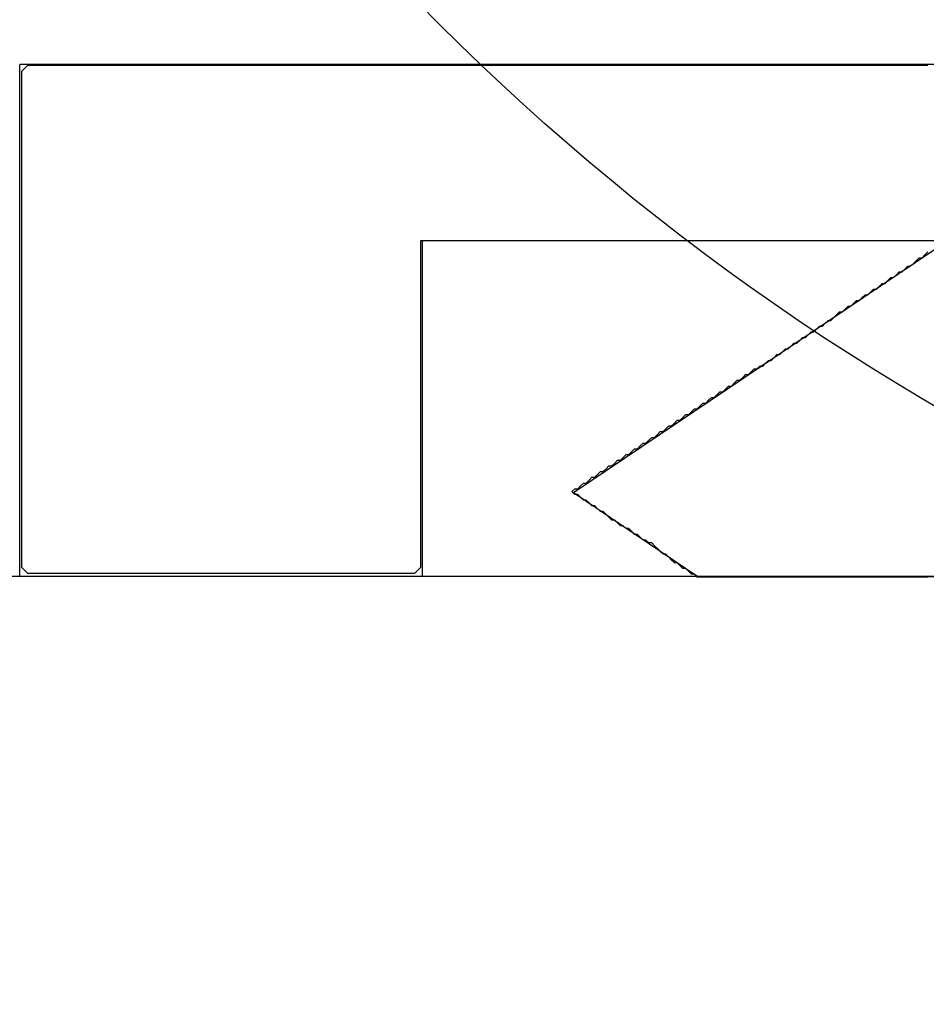
# Model space of a CAD drawing. Extents: x -64 to 625, y 306 to 605.
# Drawn here: x 217 to 222, y 490 to 495 of the extents above; entities that cross this region are included whole.
import ezdxf
from ezdxf.enums import TextEntityAlignment as Align

# ---------------------------------------------------------------- set-up
doc = ezdxf.new("R2010")
doc.units = 0
doc.layers.get('0').update_dxf_attribs({"linetype": 'CONTINUOUS'})
doc.styles.get("Standard").update_dxf_attribs({"font": 'isocp.shx'})
doc.dimstyles.get("Standard").update_dxf_attribs({"dimtxt": 2.5, "dimasz": 2.5, "dimexe": 1.25, "dimexo": 0.625, "dimtad": 1, "dimdsep": 46, "dimtxsty": 'STANDARD', "dimcen": 2.5, "dimadec": 0, "dimazin": 0, "dimtfac": 1, "dimtmove": 0, "dimatfit": 3, "dimfxl": 1, "dimarcsym": 0})

# ---------------------------------------------------------------- blocks, each defined once
blk = doc.blocks.new('*D55')
at = {"color": 7}
for p, q in [((170.022637, 495.652993), (170.022637, 602.453332)), ((243.022637, 463.852601), (243.022637, 602.453332)), ((170.022637, 600.453332), (243.022637, 600.453332))]:
    blk.add_line(p, q, dxfattribs=at)
for points in [[(171.954488, 600.970971), (170.022637, 600.453332), (171.954488, 599.935693)], [(241.090783, 599.935693), (243.022637, 600.453332), (241.090783, 600.970971)]]:
    blk.add_lwpolyline(points, dxfattribs=at)
at = {"color": 7, "width": 1.498248}
blk.add_text('73', height=2.5, dxfattribs=at).set_placement((204.104051, 602.453332), (208.941224, 602.453332), align=Align.FIT)
blk = doc.blocks.new('BLOCK327')
at = {"color": 7}
blk.add_circle((114.110619, 145.162766), 12.061256, dxfattribs=at)
blk = doc.blocks.new('BLOCK337')
at = {"color": 7, "ltscale": 0.063527}
blk.add_line((103.5, 133.8905), (103.5, 136.4316), dxfattribs=at)
at = {"color": 7, "ltscale": 0.125}
blk.add_line((108.5, 136.4316), (103.5, 136.4316), dxfattribs=at)
at = {"color": 7, "ltscale": 0.078352}
blk.add_line((106.25, 134.3066), (108.85, 136.0566), dxfattribs=at)
at = {"color": 7, "ltscale": 0.041652}
blk.add_line((105.5, 133.8905), (105.5, 135.5566), dxfattribs=at)
at = {"color": 7, "ltscale": 0.1625}
blk.add_line((112, 135.5566), (105.5, 135.5566), dxfattribs=at)
at = {"color": 7, "ltscale": 0.01863}
blk.add_line((106.25, 134.3066), (106.8682, 133.8905), dxfattribs=at)
at = {"color": 7, "ltscale": 0.3075}
blk.add_line((110.3, 133.8905), (98, 133.8905), dxfattribs=at)
at = {"color": 7, "ltscale": 0.049545}
blk.add_line((106.8682, 133.8905), (108.85, 133.8905), dxfattribs=at)
blk = doc.blocks.new('BLOCK353')
at = {"color": 255, "ltscale": 0.0005}
for p, q in [((107.939056, 135.444809), (107.953186, 135.458969)), ((107.953186, 135.458969), (107.967323, 135.473129)), ((107.981453, 135.473129), (107.99559, 135.487289)), ((107.99559, 135.487289), (108.009727, 135.50145)), ((107.882515, 135.402328), (107.896652, 135.416489)), ((107.896652, 135.416489), (107.910782, 135.430649)), ((107.924919, 135.430649), (107.939056, 135.444809)), ((107.797707, 135.345688), (107.811844, 135.359848)), ((107.811844, 135.359848), (107.825981, 135.374008)), ((107.840111, 135.374008), (107.854248, 135.388168)), ((107.854248, 135.388168), (107.868378, 135.402328)), ((107.727036, 135.303207), (107.741173, 135.317368)), ((107.75531, 135.317368), (107.76944, 135.331528)), ((107.76944, 135.331528), (107.783577, 135.345688)), ((107.642235, 135.246567), (107.656364, 135.260727)), ((107.670502, 135.260727), (107.684639, 135.274887)), ((107.684639, 135.274887), (107.698769, 135.289047)), ((107.712906, 135.289047), (107.727036, 135.303207)), ((107.585693, 135.204071), (107.599831, 135.218231)), ((107.599831, 135.218231), (107.61396, 135.232407)), ((107.628098, 135.232407), (107.642235, 135.246567)), ((107.52916, 135.161591), (107.543289, 135.175751)), ((107.543289, 135.175751), (107.557426, 135.189911)), ((107.557426, 135.189911), (107.571564, 135.204071)), ((107.444351, 135.10495), (107.458488, 135.11911)), ((107.458488, 135.11911), (107.472618, 135.13327)), ((107.486755, 135.13327), (107.500893, 135.14743)), ((107.500893, 135.14743), (107.515022, 135.161591)), ((107.37368, 135.062469), (107.387817, 135.07663)), ((107.401947, 135.07663), (107.416084, 135.09079)), ((107.416084, 135.09079), (107.430222, 135.10495)), ((107.288872, 135.005829), (107.303009, 135.019989)), ((107.317146, 135.019989), (107.331276, 135.034149)), ((107.331276, 135.034149), (107.345413, 135.048309)), ((107.359543, 135.048309), (107.37368, 135.062469)), ((107.232338, 134.963348), (107.246475, 134.977509)), ((107.246475, 134.977509), (107.260605, 134.991669)), ((107.274742, 134.991669), (107.288872, 135.005829)), ((107.1334, 134.906708), (107.14753, 134.920868)), ((107.161667, 134.920868), (107.175804, 134.935028)), ((107.189934, 134.935028), (107.204071, 134.949188)), ((107.204071, 134.949188), (107.218201, 134.963348)), ((107.076859, 134.864227), (107.090996, 134.878387)), ((107.090996, 134.878387), (107.105125, 134.892548)), ((107.119263, 134.892548), (107.1334, 134.906708)), ((106.992058, 134.807587), (107.006187, 134.821747)), ((107.006187, 134.821747), (107.020325, 134.835907)), ((107.034454, 134.835907), (107.048592, 134.850067)), ((107.048592, 134.850067), (107.062729, 134.864227)), ((106.921387, 134.765106), (106.935516, 134.779266)), ((106.949654, 134.779266), (106.963783, 134.793427)), ((106.963783, 134.793427), (106.977921, 134.807587)), ((106.836578, 134.708466), (106.850708, 134.722626)), ((106.864845, 134.722626), (106.878983, 134.736786)), ((106.878983, 134.736786), (106.893112, 134.750946)), ((106.907249, 134.750946), (106.921387, 134.765106)), ((106.780037, 134.665985), (106.794174, 134.680145)), ((106.794174, 134.680145), (106.808311, 134.694305)), ((106.822441, 134.694305), (106.836578, 134.708466)), ((106.709366, 134.623505), (106.723503, 134.637665)), ((106.73764, 134.637665), (106.75177, 134.651825)), ((106.75177, 134.651825), (106.765907, 134.665985)), ((106.624565, 134.566849), (106.638695, 134.581009)), ((106.652832, 134.581009), (106.666969, 134.595169)), ((106.666969, 134.595169), (106.681099, 134.609329)), ((106.695236, 134.609329), (106.709366, 134.623505)), ((106.568024, 134.524368), (106.582161, 134.538528)), ((106.582161, 134.538528), (106.596291, 134.552689)), ((106.610428, 134.552689), (106.624565, 134.566849)), ((106.483223, 134.467728), (106.497353, 134.481888)), ((106.497353, 134.481888), (106.51149, 134.496048)), ((106.52562, 134.496048), (106.539757, 134.510208)), ((106.539757, 134.510208), (106.553894, 134.524368)), ((106.412552, 134.425247), (106.426682, 134.439407)), ((106.440819, 134.439407), (106.454948, 134.453568)), ((106.454948, 134.453568), (106.469086, 134.467728)), ((106.327744, 134.368607), (106.341873, 134.382767)), ((106.35601, 134.382767), (106.370148, 134.396927)), ((106.370148, 134.396927), (106.384277, 134.411087)), ((106.398415, 134.411087), (106.412552, 134.425247)), ((106.271202, 134.326126), (106.285339, 134.340286)), ((106.285339, 134.340286), (106.299477, 134.354446)), ((106.313606, 134.354446), (106.327744, 134.368607)), ((106.242935, 134.311966), (106.257072, 134.326126)), ((106.257072, 134.297806), (106.242935, 134.311966)), ((106.285339, 134.283646), (106.271202, 134.297806)), ((106.299477, 134.269485), (106.285339, 134.283646)), ((106.327744, 134.255325), (106.313606, 134.269485)), ((106.341873, 134.241165), (106.327744, 134.255325)), ((106.370148, 134.227005), (106.35601, 134.241165)), ((106.384277, 134.212845), (106.370148, 134.227005)), ((106.412552, 134.198685), (106.398415, 134.212845)), ((106.426682, 134.184525), (106.412552, 134.198685)), ((106.440819, 134.170364), (106.426682, 134.184525)), ((106.469086, 134.156204), (106.454948, 134.170364)), ((106.483223, 134.142044), (106.469086, 134.156204)), ((106.51149, 134.127884), (106.497353, 134.142044)), ((106.539757, 134.113724), (106.52562, 134.127884)), ((106.553894, 134.099564), (106.539757, 134.113724)), ((106.582161, 134.085403), (106.568024, 134.099564)), ((106.596291, 134.071243), (106.582161, 134.085403)), ((106.624565, 134.057083), (106.610428, 134.071243)), ((106.652832, 134.042923), (106.638695, 134.057083)), ((106.666969, 134.028763), (106.652832, 134.042923)), ((106.681099, 134.014603), (106.666969, 134.028763)), ((106.723503, 133.986267), (106.709366, 134.000427)), ((106.73764, 133.972107), (106.723503, 133.986267)), ((106.75177, 133.957947), (106.73764, 133.972107)), ((106.780037, 133.943787), (106.765907, 133.957947)), ((106.794174, 133.929626), (106.780037, 133.943787)), ((106.822441, 133.915466), (106.808311, 133.929626)), ((106.836578, 133.901306), (106.822441, 133.915466)), ((106.864845, 133.887146), (106.850708, 133.901306))]:
    blk.add_line(p, q, dxfattribs=at)
at = {"color": 255, "ltscale": 0.000353}
for p, q in [((107.967323, 135.473129), (107.981453, 135.473129)), ((107.910782, 135.430649), (107.924919, 135.430649)), ((107.825981, 135.374008), (107.840111, 135.374008)), ((107.868378, 135.402328), (107.882515, 135.402328)), ((107.741173, 135.317368), (107.75531, 135.317368)), ((107.783577, 135.345688), (107.797707, 135.345688)), ((107.656364, 135.260727), (107.670502, 135.260727)), ((107.698769, 135.289047), (107.712906, 135.289047)), ((107.61396, 135.232407), (107.628098, 135.232407)), ((107.571564, 135.204071), (107.585693, 135.204071)), ((107.472618, 135.13327), (107.486755, 135.13327)), ((107.515022, 135.161591), (107.52916, 135.161591)), ((107.387817, 135.07663), (107.401947, 135.07663)), ((107.430222, 135.10495), (107.444351, 135.10495)), ((107.303009, 135.019989), (107.317146, 135.019989)), ((107.345413, 135.048309), (107.359543, 135.048309)), ((107.260605, 134.991669), (107.274742, 134.991669)), ((107.14753, 134.920868), (107.161667, 134.920868)), ((107.175804, 134.935028), (107.189934, 134.935028)), ((107.218201, 134.963348), (107.232338, 134.963348)), ((107.105125, 134.892548), (107.119263, 134.892548)), ((107.020325, 134.835907), (107.034454, 134.835907)), ((107.062729, 134.864227), (107.076859, 134.864227)), ((106.935516, 134.779266), (106.949654, 134.779266)), ((106.977921, 134.807587), (106.992058, 134.807587)), ((106.850708, 134.722626), (106.864845, 134.722626)), ((106.893112, 134.750946), (106.907249, 134.750946)), ((106.808311, 134.694305), (106.822441, 134.694305)), ((106.723503, 134.637665), (106.73764, 134.637665)), ((106.765907, 134.665985), (106.780037, 134.665985)), ((106.638695, 134.581009), (106.652832, 134.581009)), ((106.681099, 134.609329), (106.695236, 134.609329)), ((106.596291, 134.552689), (106.610428, 134.552689)), ((106.51149, 134.496048), (106.52562, 134.496048)), ((106.553894, 134.524368), (106.568024, 134.524368)), ((106.426682, 134.439407), (106.440819, 134.439407)), ((106.469086, 134.467728), (106.483223, 134.467728)), ((106.341873, 134.382767), (106.35601, 134.382767)), ((106.384277, 134.411087), (106.398415, 134.411087)), ((106.299477, 134.354446), (106.313606, 134.354446)), ((106.257072, 134.326126), (106.271202, 134.326126)), ((106.271202, 134.297806), (106.257072, 134.297806)), ((106.313606, 134.269485), (106.299477, 134.269485)), ((106.35601, 134.241165), (106.341873, 134.241165)), ((106.398415, 134.212845), (106.384277, 134.212845)), ((106.454948, 134.170364), (106.440819, 134.170364)), ((106.497353, 134.142044), (106.483223, 134.142044)), ((106.52562, 134.127884), (106.51149, 134.127884)), ((106.568024, 134.099564), (106.553894, 134.099564)), ((106.610428, 134.071243), (106.596291, 134.071243)), ((106.638695, 134.057083), (106.624565, 134.057083)), ((106.709366, 134.000427), (106.695236, 134.000427)), ((106.765907, 133.957947), (106.75177, 133.957947)), ((106.808311, 133.929626), (106.794174, 133.929626)), ((106.850708, 133.901306), (106.836578, 133.901306)), ((106.878983, 133.887146), (106.864845, 133.887146)), ((106.893112, 133.887146), (106.878983, 133.887146)), ((106.907249, 133.887146), (106.893112, 133.887146)), ((106.921387, 133.887146), (106.907249, 133.887146)), ((106.935516, 133.887146), (106.921387, 133.887146)), ((106.949654, 133.887146), (106.935516, 133.887146)), ((106.963783, 133.887146), (106.949654, 133.887146)), ((106.977921, 133.887146), (106.963783, 133.887146)), ((106.992058, 133.887146), (106.977921, 133.887146)), ((107.006187, 133.887146), (106.992058, 133.887146)), ((107.020325, 133.887146), (107.006187, 133.887146)), ((107.034454, 133.887146), (107.020325, 133.887146)), ((107.048592, 133.887146), (107.034454, 133.887146)), ((107.062729, 133.887146), (107.048592, 133.887146)), ((107.076859, 133.887146), (107.062729, 133.887146)), ((107.090996, 133.887146), (107.076859, 133.887146)), ((107.105125, 133.887146), (107.090996, 133.887146)), ((107.119263, 133.887146), (107.105125, 133.887146)), ((107.1334, 133.887146), (107.119263, 133.887146)), ((107.14753, 133.887146), (107.1334, 133.887146)), ((107.161667, 133.887146), (107.14753, 133.887146)), ((107.175804, 133.887146), (107.161667, 133.887146)), ((107.189934, 133.887146), (107.175804, 133.887146)), ((107.204071, 133.887146), (107.189934, 133.887146)), ((107.218201, 133.887146), (107.204071, 133.887146)), ((107.232338, 133.887146), (107.218201, 133.887146)), ((107.246475, 133.887146), (107.232338, 133.887146)), ((107.260605, 133.887146), (107.246475, 133.887146)), ((107.274742, 133.887146), (107.260605, 133.887146)), ((107.288872, 133.887146), (107.274742, 133.887146)), ((107.303009, 133.887146), (107.288872, 133.887146)), ((107.317146, 133.887146), (107.303009, 133.887146)), ((107.331276, 133.887146), (107.317146, 133.887146)), ((107.345413, 133.887146), (107.331276, 133.887146)), ((107.359543, 133.887146), (107.345413, 133.887146)), ((107.37368, 133.887146), (107.359543, 133.887146)), ((107.387817, 133.887146), (107.37368, 133.887146)), ((107.401947, 133.887146), (107.387817, 133.887146)), ((107.416084, 133.887146), (107.401947, 133.887146)), ((107.430222, 133.887146), (107.416084, 133.887146)), ((107.444351, 133.887146), (107.430222, 133.887146)), ((107.458488, 133.887146), (107.444351, 133.887146)), ((107.472618, 133.887146), (107.458488, 133.887146)), ((107.486755, 133.887146), (107.472618, 133.887146)), ((107.500893, 133.887146), (107.486755, 133.887146)), ((107.515022, 133.887146), (107.500893, 133.887146)), ((107.52916, 133.887146), (107.515022, 133.887146)), ((107.543289, 133.887146), (107.52916, 133.887146)), ((107.557426, 133.887146), (107.543289, 133.887146)), ((107.571564, 133.887146), (107.557426, 133.887146)), ((107.585693, 133.887146), (107.571564, 133.887146)), ((107.599831, 133.887146), (107.585693, 133.887146)), ((107.61396, 133.887146), (107.599831, 133.887146)), ((107.628098, 133.887146), (107.61396, 133.887146)), ((107.642235, 133.887146), (107.628098, 133.887146)), ((107.656364, 133.887146), (107.642235, 133.887146)), ((107.670502, 133.887146), (107.656364, 133.887146)), ((107.684639, 133.887146), (107.670502, 133.887146)), ((107.698769, 133.887146), (107.684639, 133.887146)), ((107.712906, 133.887146), (107.698769, 133.887146)), ((107.727036, 133.887146), (107.712906, 133.887146)), ((107.741173, 133.887146), (107.727036, 133.887146)), ((107.75531, 133.887146), (107.741173, 133.887146)), ((107.76944, 133.887146), (107.75531, 133.887146)), ((107.783577, 133.887146), (107.76944, 133.887146)), ((107.797707, 133.887146), (107.783577, 133.887146)), ((107.811844, 133.887146), (107.797707, 133.887146)), ((107.825981, 133.887146), (107.811844, 133.887146)), ((107.840111, 133.887146), (107.825981, 133.887146)), ((107.854248, 133.887146), (107.840111, 133.887146)), ((107.868378, 133.887146), (107.854248, 133.887146)), ((107.882515, 133.887146), (107.868378, 133.887146)), ((107.896652, 133.887146), (107.882515, 133.887146)), ((107.910782, 133.887146), (107.896652, 133.887146)), ((107.924919, 133.887146), (107.910782, 133.887146)), ((107.939056, 133.887146), (107.924919, 133.887146)), ((107.953186, 133.887146), (107.939056, 133.887146)), ((107.967323, 133.887146), (107.953186, 133.887146)), ((107.981453, 133.887146), (107.967323, 133.887146)), ((107.99559, 133.887146), (107.981453, 133.887146)), ((108.009727, 133.887146), (107.99559, 133.887146))]:
    blk.add_line(p, q, dxfattribs=at)
at = {"color": 255, "ltscale": 0.000501}
blk.add_line((106.695236, 134.000427), (106.681099, 134.014603), dxfattribs=at)
blk = doc.blocks.new('BLOCK364')
at = {"color": 255, "ltscale": 0.001062}
for p, q in [((103.510002, 136.39917), (103.540001, 136.42923)), ((103.540001, 133.904388), (103.510002, 133.934448)), ((105.489998, 133.934448), (105.459999, 133.904388))]:
    blk.add_line(p, q, dxfattribs=at)
at = {"color": 255, "ltscale": 0.000751}
for p, q in [((103.510002, 136.36911), (103.510002, 136.39917)), ((103.510002, 136.33905), (103.510002, 136.36911)), ((103.510002, 136.309006), (103.510002, 136.33905)), ((103.510002, 136.278946), (103.510002, 136.309006)), ((103.510002, 136.248886), (103.510002, 136.278946)), ((103.510002, 136.218826), (103.510002, 136.248886)), ((103.510002, 136.188766), (103.510002, 136.218826)), ((103.510002, 136.158707), (103.510002, 136.188766)), ((103.510002, 136.128647), (103.510002, 136.158707)), ((103.510002, 136.098602), (103.510002, 136.128647)), ((103.510002, 136.068542), (103.510002, 136.098602)), ((103.510002, 136.038483), (103.510002, 136.068542)), ((103.510002, 136.008423), (103.510002, 136.038483)), ((103.510002, 135.978363), (103.510002, 136.008423)), ((103.510002, 135.948303), (103.510002, 135.978363)), ((103.510002, 135.918243), (103.510002, 135.948303)), ((103.510002, 135.888199), (103.510002, 135.918243)), ((103.510002, 135.858139), (103.510002, 135.888199)), ((103.510002, 135.828079), (103.510002, 135.858139)), ((103.510002, 135.798019), (103.510002, 135.828079)), ((103.510002, 135.76796), (103.510002, 135.798019)), ((103.510002, 135.7379), (103.510002, 135.76796)), ((103.510002, 135.70784), (103.510002, 135.7379)), ((103.510002, 135.67778), (103.510002, 135.70784)), ((103.510002, 135.647736), (103.510002, 135.67778)), ((103.510002, 135.617676), (103.510002, 135.647736)), ((103.510002, 135.587616), (103.510002, 135.617676)), ((103.510002, 135.557556), (103.510002, 135.587616)), ((103.510002, 135.527496), (103.510002, 135.557556)), ((105.489998, 135.557556), (105.489998, 135.527496)), ((103.510002, 135.497437), (103.510002, 135.527496)), ((105.489998, 135.527496), (105.489998, 135.497437)), ((103.510002, 135.467377), (103.510002, 135.497437)), ((103.510002, 135.437332), (103.510002, 135.467377)), ((105.489998, 135.497437), (105.489998, 135.467377)), ((105.489998, 135.467377), (105.489998, 135.437332)), ((103.510002, 135.407272), (103.510002, 135.437332)), ((103.510002, 135.377213), (103.510002, 135.407272)), ((105.489998, 135.437332), (105.489998, 135.407272)), ((105.489998, 135.407272), (105.489998, 135.377213)), ((103.510002, 135.347153), (103.510002, 135.377213)), ((105.489998, 135.377213), (105.489998, 135.347153)), ((103.510002, 135.317093), (103.510002, 135.347153)), ((103.510002, 135.287033), (103.510002, 135.317093)), ((105.489998, 135.347153), (105.489998, 135.317093)), ((105.489998, 135.317093), (105.489998, 135.287033)), ((103.510002, 135.256973), (103.510002, 135.287033)), ((105.489998, 135.287033), (105.489998, 135.256973)), ((103.510002, 135.226929), (103.510002, 135.256973)), ((103.510002, 135.196869), (103.510002, 135.226929)), ((105.489998, 135.256973), (105.489998, 135.226929)), ((105.489998, 135.226929), (105.489998, 135.196869)), ((103.510002, 135.166809), (103.510002, 135.196869)), ((103.510002, 135.136749), (103.510002, 135.166809)), ((105.489998, 135.196869), (105.489998, 135.166809)), ((105.489998, 135.166809), (105.489998, 135.136749)), ((103.510002, 135.106689), (103.510002, 135.136749)), ((105.489998, 135.136749), (105.489998, 135.106689)), ((103.510002, 135.07663), (103.510002, 135.106689)), ((103.510002, 135.04657), (103.510002, 135.07663)), ((105.489998, 135.106689), (105.489998, 135.07663)), ((105.489998, 135.07663), (105.489998, 135.04657)), ((103.510002, 135.016525), (103.510002, 135.04657)), ((103.510002, 134.986465), (103.510002, 135.016525)), ((105.489998, 135.04657), (105.489998, 135.016525)), ((105.489998, 135.016525), (105.489998, 134.986465)), ((103.510002, 134.956406), (103.510002, 134.986465)), ((105.489998, 134.986465), (105.489998, 134.956406)), ((103.510002, 134.926346), (103.510002, 134.956406)), ((103.510002, 134.896286), (103.510002, 134.926346)), ((105.489998, 134.956406), (105.489998, 134.926346)), ((105.489998, 134.926346), (105.489998, 134.896286)), ((103.510002, 134.866226), (103.510002, 134.896286)), ((105.489998, 134.896286), (105.489998, 134.866226)), ((103.510002, 134.836166), (103.510002, 134.866226)), ((103.510002, 134.806122), (103.510002, 134.836166)), ((105.489998, 134.866226), (105.489998, 134.836166)), ((105.489998, 134.836166), (105.489998, 134.806122)), ((103.510002, 134.776062), (103.510002, 134.806122)), ((103.510002, 134.746002), (103.510002, 134.776062)), ((105.489998, 134.806122), (105.489998, 134.776062)), ((105.489998, 134.776062), (105.489998, 134.746002)), ((103.510002, 134.715942), (103.510002, 134.746002)), ((105.489998, 134.746002), (105.489998, 134.715942)), ((103.510002, 134.685883), (103.510002, 134.715942)), ((103.510002, 134.655823), (103.510002, 134.685883)), ((105.489998, 134.715942), (105.489998, 134.685883)), ((105.489998, 134.685883), (105.489998, 134.655823)), ((103.510002, 134.625763), (103.510002, 134.655823)), ((103.510002, 134.595703), (103.510002, 134.625763)), ((105.489998, 134.655823), (105.489998, 134.625763)), ((105.489998, 134.625763), (105.489998, 134.595703)), ((103.510002, 134.565659), (103.510002, 134.595703)), ((105.489998, 134.595703), (105.489998, 134.565659)), ((103.510002, 134.535599), (103.510002, 134.565659)), ((103.510002, 134.505539), (103.510002, 134.535599)), ((105.489998, 134.565659), (105.489998, 134.535599)), ((105.489998, 134.535599), (105.489998, 134.505539)), ((103.510002, 134.475479), (103.510002, 134.505539)), ((105.489998, 134.505539), (105.489998, 134.475479)), ((103.510002, 134.445419), (103.510002, 134.475479)), ((103.510002, 134.415359), (103.510002, 134.445419)), ((105.489998, 134.475479), (105.489998, 134.445419)), ((105.489998, 134.445419), (105.489998, 134.415359)), ((103.510002, 134.3853), (103.510002, 134.415359)), ((103.510002, 134.355255), (103.510002, 134.3853)), ((105.489998, 134.415359), (105.489998, 134.3853)), ((105.489998, 134.3853), (105.489998, 134.355255)), ((103.510002, 134.325195), (103.510002, 134.355255)), ((105.489998, 134.355255), (105.489998, 134.325195)), ((103.510002, 134.295135), (103.510002, 134.325195)), ((103.510002, 134.265076), (103.510002, 134.295135)), ((105.489998, 134.325195), (105.489998, 134.295135)), ((105.489998, 134.295135), (105.489998, 134.265076)), ((103.510002, 134.235016), (103.510002, 134.265076)), ((103.510002, 134.204956), (103.510002, 134.235016)), ((105.489998, 134.265076), (105.489998, 134.235016)), ((105.489998, 134.235016), (105.489998, 134.204956)), ((103.510002, 134.174896), (103.510002, 134.204956)), ((105.489998, 134.204956), (105.489998, 134.174896)), ((103.510002, 134.144852), (103.510002, 134.174896)), ((103.510002, 134.114792), (103.510002, 134.144852)), ((105.489998, 134.174896), (105.489998, 134.144852)), ((105.489998, 134.144852), (105.489998, 134.114792)), ((103.510002, 134.084732), (103.510002, 134.114792)), ((105.489998, 134.114792), (105.489998, 134.084732)), ((103.510002, 134.054672), (103.510002, 134.084732)), ((103.510002, 134.024612), (103.510002, 134.054672)), ((105.489998, 134.084732), (105.489998, 134.054672)), ((105.489998, 134.054672), (105.489998, 134.024612)), ((103.510002, 133.994553), (103.510002, 134.024612)), ((103.510002, 133.964493), (103.510002, 133.994553)), ((105.489998, 134.024612), (105.489998, 133.994553)), ((105.489998, 133.994553), (105.489998, 133.964493)), ((103.510002, 133.934448), (103.510002, 133.964493)), ((105.489998, 133.964493), (105.489998, 133.934448))]:
    blk.add_line(p, q, dxfattribs=at)
at = {"color": 255, "ltscale": 0.00075}
for p, q in [((103.540001, 136.42923), (103.57, 136.42923)), ((103.57, 136.42923), (103.599998, 136.42923)), ((103.599998, 136.42923), (103.629997, 136.42923)), ((103.629997, 136.42923), (103.660004, 136.42923)), ((103.660004, 136.42923), (103.690002, 136.42923)), ((103.690002, 136.42923), (103.720001, 136.42923)), ((103.720001, 136.42923), (103.75, 136.42923)), ((103.75, 136.42923), (103.779999, 136.42923)), ((103.779999, 136.42923), (103.809998, 136.42923)), ((103.809998, 136.42923), (103.839996, 136.42923)), ((103.839996, 136.42923), (103.870003, 136.42923)), ((103.870003, 136.42923), (103.900002, 136.42923)), ((103.900002, 136.42923), (103.93, 136.42923)), ((103.93, 136.42923), (103.959999, 136.42923)), ((103.959999, 136.42923), (103.989998, 136.42923)), ((103.989998, 136.42923), (104.019997, 136.42923)), ((104.019997, 136.42923), (104.050003, 136.42923)), ((104.050003, 136.42923), (104.080002, 136.42923)), ((104.080002, 136.42923), (104.110001, 136.42923)), ((104.110001, 136.42923), (104.139999, 136.42923)), ((104.139999, 136.42923), (104.169998, 136.42923)), ((104.169998, 136.42923), (104.199997, 136.42923)), ((104.199997, 136.42923), (104.230003, 136.42923)), ((104.230003, 136.42923), (104.260002, 136.42923)), ((104.260002, 136.42923), (104.290001, 136.42923)), ((104.290001, 136.42923), (104.32, 136.42923)), ((104.32, 136.42923), (104.349998, 136.42923)), ((104.349998, 136.42923), (104.379997, 136.42923)), ((104.379997, 136.42923), (104.410004, 136.42923)), ((104.410004, 136.42923), (104.440002, 136.42923)), ((104.440002, 136.42923), (104.470001, 136.42923)), ((104.470001, 136.42923), (104.5, 136.42923)), ((104.5, 136.42923), (104.529999, 136.42923)), ((104.529999, 136.42923), (104.559998, 136.42923)), ((104.559998, 136.42923), (104.589996, 136.42923)), ((104.589996, 136.42923), (104.620003, 136.42923)), ((104.620003, 136.42923), (104.650002, 136.42923)), ((104.650002, 136.42923), (104.68, 136.42923)), ((104.68, 136.42923), (104.709999, 136.42923)), ((104.709999, 136.42923), (104.739998, 136.42923)), ((104.739998, 136.42923), (104.769997, 136.42923)), ((104.769997, 136.42923), (104.800003, 136.42923)), ((104.800003, 136.42923), (104.830002, 136.42923)), ((104.830002, 136.42923), (104.860001, 136.42923)), ((104.860001, 136.42923), (104.889999, 136.42923)), ((104.889999, 136.42923), (104.919998, 136.42923)), ((104.919998, 136.42923), (104.949997, 136.42923)), ((104.949997, 136.42923), (104.980003, 136.42923)), ((104.980003, 136.42923), (105.010002, 136.42923)), ((105.010002, 136.42923), (105.040001, 136.42923)), ((105.040001, 136.42923), (105.07, 136.42923)), ((105.07, 136.42923), (105.099998, 136.42923)), ((105.099998, 136.42923), (105.129997, 136.42923)), ((105.129997, 136.42923), (105.160004, 136.42923)), ((105.160004, 136.42923), (105.190002, 136.42923)), ((105.190002, 136.42923), (105.220001, 136.42923)), ((105.220001, 136.42923), (105.25, 136.42923)), ((105.25, 136.42923), (105.279999, 136.42923)), ((105.279999, 136.42923), (105.309998, 136.42923)), ((105.309998, 136.42923), (105.339996, 136.42923)), ((105.339996, 136.42923), (105.370003, 136.42923)), ((105.370003, 136.42923), (105.400002, 136.42923)), ((105.400002, 136.42923), (105.43, 136.42923)), ((105.43, 136.42923), (105.459999, 136.42923)), ((105.459999, 136.42923), (105.489998, 136.42923)), ((105.489998, 136.42923), (105.519997, 136.42923)), ((105.519997, 136.42923), (105.550003, 136.42923)), ((105.550003, 136.42923), (105.580002, 136.42923)), ((105.580002, 136.42923), (105.610001, 136.42923)), ((105.610001, 136.42923), (105.639999, 136.42923)), ((105.639999, 136.42923), (105.669998, 136.42923)), ((105.669998, 136.42923), (105.699997, 136.42923)), ((105.699997, 136.42923), (105.730003, 136.42923)), ((105.730003, 136.42923), (105.760002, 136.42923)), ((105.760002, 136.42923), (105.790001, 136.42923)), ((105.790001, 136.42923), (105.82, 136.42923)), ((105.82, 136.42923), (105.849998, 136.42923)), ((105.849998, 136.42923), (105.879997, 136.42923)), ((105.879997, 136.42923), (105.910004, 136.42923)), ((105.910004, 136.42923), (105.940002, 136.42923)), ((105.940002, 136.42923), (105.970001, 136.42923)), ((105.970001, 136.42923), (106, 136.42923)), ((106, 136.42923), (106.029999, 136.42923)), ((106.029999, 136.42923), (106.059998, 136.42923)), ((106.059998, 136.42923), (106.089996, 136.42923)), ((106.089996, 136.42923), (106.120003, 136.42923)), ((106.120003, 136.42923), (106.150002, 136.42923)), ((106.150002, 136.42923), (106.18, 136.42923)), ((106.18, 136.42923), (106.209999, 136.42923)), ((106.209999, 136.42923), (106.239998, 136.42923)), ((106.239998, 136.42923), (106.269997, 136.42923)), ((106.269997, 136.42923), (106.300003, 136.42923)), ((106.300003, 136.42923), (106.330002, 136.42923)), ((106.330002, 136.42923), (106.360001, 136.42923)), ((106.360001, 136.42923), (106.389999, 136.42923)), ((106.389999, 136.42923), (106.419998, 136.42923)), ((106.419998, 136.42923), (106.449997, 136.42923)), ((106.449997, 136.42923), (106.480003, 136.42923)), ((106.480003, 136.42923), (106.510002, 136.42923)), ((106.510002, 136.42923), (106.540001, 136.42923)), ((106.540001, 136.42923), (106.57, 136.42923)), ((106.57, 136.42923), (106.599998, 136.42923)), ((106.599998, 136.42923), (106.629997, 136.42923)), ((106.629997, 136.42923), (106.660004, 136.42923)), ((106.660004, 136.42923), (106.690002, 136.42923)), ((106.690002, 136.42923), (106.720001, 136.42923)), ((106.720001, 136.42923), (106.75, 136.42923)), ((106.75, 136.42923), (106.779999, 136.42923)), ((106.779999, 136.42923), (106.809998, 136.42923)), ((106.809998, 136.42923), (106.839996, 136.42923)), ((106.839996, 136.42923), (106.870003, 136.42923)), ((106.870003, 136.42923), (106.900002, 136.42923)), ((106.900002, 136.42923), (106.93, 136.42923)), ((106.93, 136.42923), (106.959999, 136.42923)), ((106.959999, 136.42923), (106.989998, 136.42923)), ((106.989998, 136.42923), (107.019997, 136.42923)), ((107.019997, 136.42923), (107.050003, 136.42923)), ((107.050003, 136.42923), (107.080002, 136.42923)), ((107.080002, 136.42923), (107.110001, 136.42923)), ((107.110001, 136.42923), (107.139999, 136.42923)), ((107.139999, 136.42923), (107.169998, 136.42923)), ((107.169998, 136.42923), (107.199997, 136.42923)), ((107.199997, 136.42923), (107.230003, 136.42923)), ((107.230003, 136.42923), (107.260002, 136.42923)), ((107.260002, 136.42923), (107.290001, 136.42923)), ((107.290001, 136.42923), (107.32, 136.42923)), ((107.32, 136.42923), (107.349998, 136.42923)), ((107.349998, 136.42923), (107.379997, 136.42923)), ((107.379997, 136.42923), (107.410004, 136.42923)), ((107.410004, 136.42923), (107.440002, 136.42923)), ((107.440002, 136.42923), (107.470001, 136.42923)), ((107.470001, 136.42923), (107.5, 136.42923)), ((107.5, 136.42923), (107.529999, 136.42923)), ((107.529999, 136.42923), (107.559998, 136.42923)), ((107.559998, 136.42923), (107.589996, 136.42923)), ((107.589996, 136.42923), (107.620003, 136.42923)), ((107.620003, 136.42923), (107.650002, 136.42923)), ((107.650002, 136.42923), (107.68, 136.42923)), ((107.68, 136.42923), (107.709999, 136.42923)), ((107.709999, 136.42923), (107.739998, 136.42923)), ((107.739998, 136.42923), (107.769997, 136.42923)), ((107.769997, 136.42923), (107.800003, 136.42923)), ((107.800003, 136.42923), (107.830002, 136.42923)), ((107.830002, 136.42923), (107.860001, 136.42923)), ((107.860001, 136.42923), (107.889999, 136.42923)), ((107.889999, 136.42923), (107.919998, 136.42923)), ((107.919998, 136.42923), (107.949997, 136.42923)), ((107.949997, 136.42923), (107.980003, 136.42923)), ((107.980003, 136.42923), (108.010002, 136.42923)), ((105.519997, 135.557556), (105.489998, 135.557556)), ((105.550003, 135.557556), (105.519997, 135.557556)), ((105.580002, 135.557556), (105.550003, 135.557556)), ((105.610001, 135.557556), (105.580002, 135.557556)), ((105.639999, 135.557556), (105.610001, 135.557556)), ((105.669998, 135.557556), (105.639999, 135.557556)), ((105.699997, 135.557556), (105.669998, 135.557556)), ((105.730003, 135.557556), (105.699997, 135.557556)), ((105.760002, 135.557556), (105.730003, 135.557556)), ((105.790001, 135.557556), (105.760002, 135.557556)), ((105.82, 135.557556), (105.790001, 135.557556)), ((105.849998, 135.557556), (105.82, 135.557556)), ((105.879997, 135.557556), (105.849998, 135.557556)), ((105.910004, 135.557556), (105.879997, 135.557556)), ((105.940002, 135.557556), (105.910004, 135.557556)), ((105.970001, 135.557556), (105.940002, 135.557556)), ((106, 135.557556), (105.970001, 135.557556)), ((106.029999, 135.557556), (106, 135.557556)), ((106.059998, 135.557556), (106.029999, 135.557556)), ((106.089996, 135.557556), (106.059998, 135.557556)), ((106.120003, 135.557556), (106.089996, 135.557556)), ((106.150002, 135.557556), (106.120003, 135.557556)), ((106.18, 135.557556), (106.150002, 135.557556)), ((106.209999, 135.557556), (106.18, 135.557556)), ((106.239998, 135.557556), (106.209999, 135.557556)), ((106.269997, 135.557556), (106.239998, 135.557556)), ((106.300003, 135.557556), (106.269997, 135.557556)), ((106.330002, 135.557556), (106.300003, 135.557556)), ((106.360001, 135.557556), (106.330002, 135.557556)), ((106.389999, 135.557556), (106.360001, 135.557556)), ((106.419998, 135.557556), (106.389999, 135.557556)), ((106.449997, 135.557556), (106.419998, 135.557556)), ((106.480003, 135.557556), (106.449997, 135.557556)), ((106.510002, 135.557556), (106.480003, 135.557556)), ((106.540001, 135.557556), (106.510002, 135.557556)), ((106.57, 135.557556), (106.540001, 135.557556)), ((106.599998, 135.557556), (106.57, 135.557556)), ((106.629997, 135.557556), (106.599998, 135.557556)), ((106.660004, 135.557556), (106.629997, 135.557556)), ((106.690002, 135.557556), (106.660004, 135.557556)), ((106.720001, 135.557556), (106.690002, 135.557556)), ((106.75, 135.557556), (106.720001, 135.557556)), ((106.779999, 135.557556), (106.75, 135.557556)), ((106.809998, 135.557556), (106.779999, 135.557556)), ((106.839996, 135.557556), (106.809998, 135.557556)), ((106.870003, 135.557556), (106.839996, 135.557556)), ((106.900002, 135.557556), (106.870003, 135.557556)), ((106.93, 135.557556), (106.900002, 135.557556)), ((106.959999, 135.557556), (106.93, 135.557556)), ((106.989998, 135.557556), (106.959999, 135.557556)), ((107.019997, 135.557556), (106.989998, 135.557556)), ((107.050003, 135.557556), (107.019997, 135.557556)), ((107.080002, 135.557556), (107.050003, 135.557556)), ((107.110001, 135.557556), (107.080002, 135.557556)), ((107.139999, 135.557556), (107.110001, 135.557556)), ((107.169998, 135.557556), (107.139999, 135.557556)), ((107.199997, 135.557556), (107.169998, 135.557556)), ((107.230003, 135.557556), (107.199997, 135.557556)), ((107.260002, 135.557556), (107.230003, 135.557556)), ((107.290001, 135.557556), (107.260002, 135.557556)), ((107.32, 135.557556), (107.290001, 135.557556)), ((107.349998, 135.557556), (107.32, 135.557556)), ((107.379997, 135.557556), (107.349998, 135.557556)), ((107.410004, 135.557556), (107.379997, 135.557556)), ((107.440002, 135.557556), (107.410004, 135.557556)), ((107.470001, 135.557556), (107.440002, 135.557556)), ((107.5, 135.557556), (107.470001, 135.557556)), ((107.529999, 135.557556), (107.5, 135.557556)), ((107.559998, 135.557556), (107.529999, 135.557556)), ((107.589996, 135.557556), (107.559998, 135.557556)), ((107.620003, 135.557556), (107.589996, 135.557556)), ((107.650002, 135.557556), (107.620003, 135.557556)), ((107.68, 135.557556), (107.650002, 135.557556)), ((107.709999, 135.557556), (107.68, 135.557556)), ((107.739998, 135.557556), (107.709999, 135.557556)), ((107.769997, 135.557556), (107.739998, 135.557556)), ((107.800003, 135.557556), (107.769997, 135.557556)), ((107.830002, 135.557556), (107.800003, 135.557556)), ((107.860001, 135.557556), (107.830002, 135.557556)), ((107.889999, 135.557556), (107.860001, 135.557556)), ((107.919998, 135.557556), (107.889999, 135.557556)), ((107.949997, 135.557556), (107.919998, 135.557556)), ((107.980003, 135.557556), (107.949997, 135.557556)), ((108.010002, 135.557556), (107.980003, 135.557556)), ((103.57, 133.904388), (103.540001, 133.904388)), ((103.599998, 133.904388), (103.57, 133.904388)), ((103.629997, 133.904388), (103.599998, 133.904388)), ((103.660004, 133.904388), (103.629997, 133.904388)), ((103.690002, 133.904388), (103.660004, 133.904388)), ((103.720001, 133.904388), (103.690002, 133.904388)), ((103.75, 133.904388), (103.720001, 133.904388)), ((103.779999, 133.904388), (103.75, 133.904388)), ((103.809998, 133.904388), (103.779999, 133.904388)), ((103.839996, 133.904388), (103.809998, 133.904388)), ((103.870003, 133.904388), (103.839996, 133.904388)), ((103.900002, 133.904388), (103.870003, 133.904388)), ((103.93, 133.904388), (103.900002, 133.904388)), ((103.959999, 133.904388), (103.93, 133.904388)), ((103.989998, 133.904388), (103.959999, 133.904388)), ((104.019997, 133.904388), (103.989998, 133.904388)), ((104.050003, 133.904388), (104.019997, 133.904388)), ((104.080002, 133.904388), (104.050003, 133.904388)), ((104.110001, 133.904388), (104.080002, 133.904388)), ((104.139999, 133.904388), (104.110001, 133.904388)), ((104.169998, 133.904388), (104.139999, 133.904388)), ((104.199997, 133.904388), (104.169998, 133.904388)), ((104.230003, 133.904388), (104.199997, 133.904388)), ((104.260002, 133.904388), (104.230003, 133.904388)), ((104.290001, 133.904388), (104.260002, 133.904388)), ((104.32, 133.904388), (104.290001, 133.904388)), ((104.349998, 133.904388), (104.32, 133.904388)), ((104.379997, 133.904388), (104.349998, 133.904388)), ((104.410004, 133.904388), (104.379997, 133.904388)), ((104.440002, 133.904388), (104.410004, 133.904388)), ((104.470001, 133.904388), (104.440002, 133.904388)), ((104.5, 133.904388), (104.470001, 133.904388)), ((104.529999, 133.904388), (104.5, 133.904388)), ((104.559998, 133.904388), (104.529999, 133.904388)), ((104.589996, 133.904388), (104.559998, 133.904388)), ((104.620003, 133.904388), (104.589996, 133.904388)), ((104.650002, 133.904388), (104.620003, 133.904388)), ((104.68, 133.904388), (104.650002, 133.904388)), ((104.709999, 133.904388), (104.68, 133.904388)), ((104.739998, 133.904388), (104.709999, 133.904388)), ((104.769997, 133.904388), (104.739998, 133.904388)), ((104.800003, 133.904388), (104.769997, 133.904388)), ((104.830002, 133.904388), (104.800003, 133.904388)), ((104.860001, 133.904388), (104.830002, 133.904388)), ((104.889999, 133.904388), (104.860001, 133.904388)), ((104.919998, 133.904388), (104.889999, 133.904388)), ((104.949997, 133.904388), (104.919998, 133.904388)), ((104.980003, 133.904388), (104.949997, 133.904388)), ((105.010002, 133.904388), (104.980003, 133.904388)), ((105.040001, 133.904388), (105.010002, 133.904388)), ((105.07, 133.904388), (105.040001, 133.904388)), ((105.099998, 133.904388), (105.07, 133.904388)), ((105.129997, 133.904388), (105.099998, 133.904388)), ((105.160004, 133.904388), (105.129997, 133.904388)), ((105.190002, 133.904388), (105.160004, 133.904388)), ((105.220001, 133.904388), (105.190002, 133.904388)), ((105.25, 133.904388), (105.220001, 133.904388)), ((105.279999, 133.904388), (105.25, 133.904388)), ((105.309998, 133.904388), (105.279999, 133.904388)), ((105.339996, 133.904388), (105.309998, 133.904388)), ((105.370003, 133.904388), (105.339996, 133.904388)), ((105.400002, 133.904388), (105.370003, 133.904388)), ((105.43, 133.904388), (105.400002, 133.904388)), ((105.459999, 133.904388), (105.43, 133.904388))]:
    blk.add_line(p, q, dxfattribs=at)

msp = doc.modelspace()

# ---------------------------------------------------------------- block references
for name in ['BLOCK337', 'BLOCK327', 'BLOCK364', 'BLOCK353']:
    msp.add_blockref(name, (113.522637, 357.85299))

# ---------------------------------------------------------------- dimensions: what is measured, and where the dimension line sits
at = {"color": 0}
dim = msp.add_linear_dim(base=(170.022637, 600.453332), p1=(243.022637, 463.852604), p2=(170.022637, 495.65299), angle=179.999046, dimstyle='STANDARD', dxfattribs=at)
dim.commit()
dim.dimension.update_dxf_attribs({"geometry": '*D55', "text_midpoint": (206.522637, 600.453332), "dimtype": 160, "oblique_angle": 89.999523})

doc.saveas('drawing.dxf')
